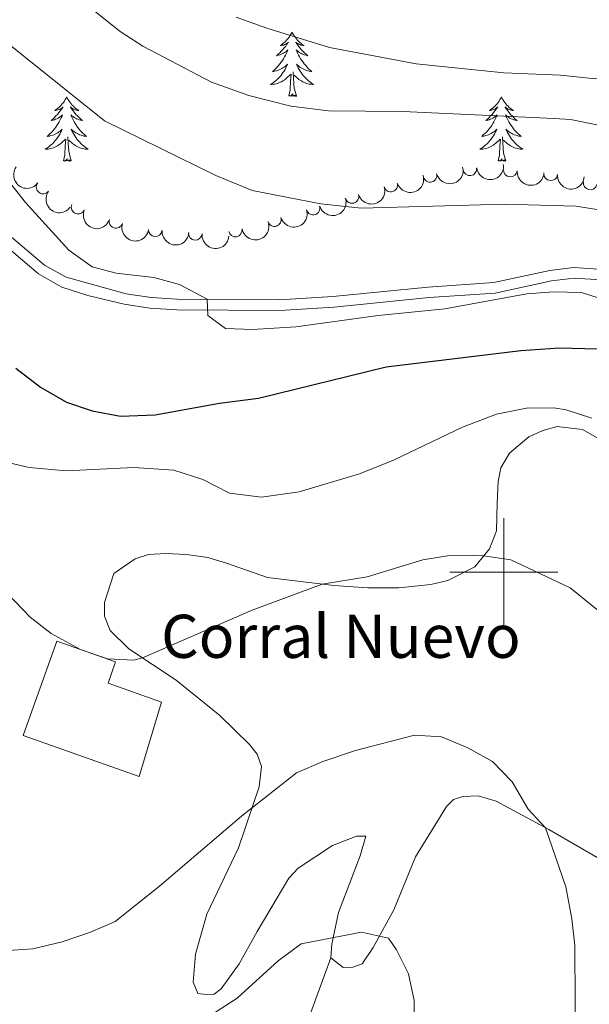
# Model space of a CAD drawing. Units: metres. Extents: x 647907 to 652425, y 715942 to 719008.
# Drawn here: x 648910 to 649016, y 717920 to 718102 of the extents above; entities that cross this region are included whole.
import ezdxf

# ---------------------------------------------------------------- set-up
doc = ezdxf.new("R2010")
doc.units = ezdxf.units.M
doc.header["$MEASUREMENT"] = 0
doc.linetypes.add('DGN Style 3', pattern=[69.44459647706422, 49.60328319790301, -19.84131327916121])
for name, color, linetype, lineweight in [('Carátula', 7, 'Continuous', 5), ('Edificios construcciones cerramientos', 7, 'Continuous', 5), ('Elementos auxiliares', 7, 'Continuous', 5), ('Entidades rústicas y varios', 7, 'Continuous', 5), ('Relieve y altimetría', 7, 'Continuous', 5), ('Textos de rotulación', 7, 'Continuous', 5), ('Viales y ferrocarril', 7, 'Continuous', 5)]:
    doc.layers.add(name, color=color, linetype=linetype, lineweight=lineweight)
doc.styles.add('Style-arial', font='arial.shx', dxfattribs={"bigfont": 'arialbig.shx'})

msp = doc.modelspace()

# ---------------------------------------------------------------- linework, layer by layer
at = {"layer": 'Carátula', "color": 7, "linetype": 'Continuous', "lineweight": 5}
for p, q in [((649000, 717990), (649000, 718010)), ((648990, 718000), (649010, 718000))]:
    msp.add_line(p, q, dxfattribs=at)
msp.add_3dface([(647970.8800000001, 715942.27), (652424.8300000001, 716038.8), (652360.48, 719008.1200000001), (647906.52, 718911.5800000001)], dxfattribs=at)
at = {"layer": 'Edificios construcciones cerramientos', "color": 1, "linetype": 'DGN Style 3', "lineweight": 15}
msp.add_polyline3d([(648932.51, 717962.0900000001, 589.67), (648911.01, 717969.71, 589.79), (648917.21, 717987.21, 591.1), (648928.1000000001, 717983.3500000001, 591.1), (648926.71, 717979.44, 591.1), (648936.6100000001, 717975.9299999999, 591.46), (648932.51, 717962.0900000001, 589.67)], dxfattribs=at)
at = {"layer": 'Edificios construcciones cerramientos', "color": 1, "linetype": 'Continuous', "lineweight": 5}
msp.add_polyline3d([(648932.51, 717962.0900000001, 589.67), (648911.01, 717969.71, 589.79), (648917.21, 717987.21, 591.1), (648928.1000000001, 717983.3500000001, 591.1), (648926.71, 717979.44, 591.1), (648936.6100000001, 717975.9299999999, 591.46)], close=True, dxfattribs=at)
at = {"layer": 'Elementos auxiliares', "color": 250, "linetype": 'Continuous', "lineweight": 5}
msp.add_3dface([(652256.46, 716429), (648837.1799999999, 716354.8900000001), (648787.6000000001, 718668.3400000001), (652205.76, 718742.46)], dxfattribs=at)
at = {"layer": 'Entidades rústicas y varios', "color": 92, "linetype": 'Continuous', "lineweight": 5, "flags": 128}
for points in [[(648960.8, 718100.1200000001), (648960.69, 718099.8999999999), (648960.54, 718099.6300000001), (648960.3700000001, 718099.3600000001), (648960.19, 718099.1000000001), (648959.99, 718098.8500000001), (648959.79, 718098.6200000001), (648959.5700000001, 718098.3900000001), (648959.3400000001, 718098.1699999999), (648959.1000000001, 718097.97), (648958.8500000001, 718097.78), (648958.5900000001, 718097.6000000001), (648958.78, 718097.6300000001), (648958.99, 718097.6599999999), (648959.19, 718097.72), (648959.3800000001, 718097.79), (648959.5700000001, 718097.8700000001), (648959.75, 718097.97), (648959.9299999999, 718098.0800000001), (648960.1300000001, 718098.27), (648960.0900000001, 718098.21), (648959.8600000001, 718097.8700000001), (648959.6200000001, 718097.53), (648959.3600000001, 718097.2), (648959.0900000001, 718096.8900000001), (648958.81, 718096.5800000001), (648958.52, 718096.29), (648958.22, 718096.01), (648957.8999999999, 718095.73), (648958.03, 718095.76), (648958.27, 718095.81), (648958.52, 718095.8900000001), (648958.75, 718095.98), (648958.98, 718096.0800000001), (648959.21, 718096.2), (648959.4199999999, 718096.3300000001), (648959.6300000001, 718096.47), (648959.8300000001, 718096.6300000001), (648960.01, 718096.8), (648959.9299999999, 718096.5800000001), (648959.77, 718096.22), (648959.6000000001, 718095.8600000001), (648959.4099999999, 718095.52), (648959.21, 718095.1799999999), (648959, 718094.8500000001), (648958.77, 718094.52), (648958.53, 718094.21), (648958.28, 718093.9099999999), (648958.02, 718093.6200000001), (648957.75, 718093.3300000001), (648957.46, 718093.0700000001), (648957.1599999999, 718092.81), (648957.3600000001, 718092.8300000001), (648957.6200000001, 718092.8800000001), (648957.8899999999, 718092.94), (648958.1499999999, 718093.02), (648958.3999999999, 718093.1100000001), (648958.6499999999, 718093.22), (648958.8899999999, 718093.3500000001), (648959.1200000001, 718093.48), (648959.3500000001, 718093.6300000001), (648959.5700000001, 718093.8), (648959.77, 718093.97), (648959.97, 718094.1599999999), (648959.8300000001, 718093.8300000001), (648959.6699999999, 718093.51), (648959.5, 718093.2), (648959.3200000001, 718092.8900000001), (648959.1200000001, 718092.6000000001), (648958.9099999999, 718092.31), (648958.69, 718092.03), (648958.45, 718091.76), (648958.21, 718091.51), (648957.95, 718091.26), (648957.6799999999, 718091.03), (648957.3999999999, 718090.81), (648957.1100000001, 718090.6000000001), (648956.8200000001, 718090.4099999999), (648957.0900000001, 718090.4099999999), (648957.3500000001, 718090.44), (648957.6100000001, 718090.48), (648957.8700000001, 718090.54), (648958.1300000001, 718090.6100000001), (648958.3800000001, 718090.7), (648958.6200000001, 718090.8), (648958.8600000001, 718090.9099999999), (648959.0900000001, 718091.05), (648959.31, 718091.19), (648959.52, 718091.3500000001), (648959.73, 718091.52), (648960.5700000001, 718092.3200000001)], [(648960.8, 718100.1200000001), (648960.9099999999, 718099.8999999999), (648961.0700000001, 718099.6300000001), (648961.24, 718099.3600000001), (648961.4199999999, 718099.1000000001), (648961.6100000001, 718098.8500000001), (648961.8200000001, 718098.6200000001), (648962.04, 718098.3900000001), (648962.27, 718098.1699999999), (648962.51, 718097.97), (648962.76, 718097.78), (648963.02, 718097.6000000001), (648962.8200000001, 718097.6300000001), (648962.6200000001, 718097.6599999999), (648962.4199999999, 718097.72), (648962.22, 718097.79), (648962.03, 718097.8700000001), (648961.8500000001, 718097.97), (648961.6799999999, 718098.0800000001), (648961.47, 718098.27), (648961.51, 718098.21), (648961.75, 718097.8700000001), (648961.99, 718097.53), (648962.24, 718097.2), (648962.51, 718096.8900000001), (648962.79, 718096.5800000001), (648963.0800000001, 718096.29), (648963.3899999999, 718096.01), (648963.7, 718095.73), (648963.5800000001, 718095.76), (648963.3300000001, 718095.81), (648963.0900000001, 718095.8900000001), (648962.8500000001, 718095.98), (648962.6200000001, 718096.0800000001), (648962.3999999999, 718096.2), (648962.1799999999, 718096.3300000001), (648961.97, 718096.47), (648961.78, 718096.6300000001), (648961.5900000001, 718096.8), (648961.6799999999, 718096.5800000001), (648961.8300000001, 718096.22), (648962.01, 718095.8600000001), (648962.19, 718095.52), (648962.3899999999, 718095.1799999999), (648962.6000000001, 718094.8500000001), (648962.8300000001, 718094.52), (648963.0700000001, 718094.21), (648963.3200000001, 718093.9099999999), (648963.5800000001, 718093.6200000001), (648963.8600000001, 718093.3300000001), (648964.1499999999, 718093.0700000001), (648964.44, 718092.81), (648964.25, 718092.8300000001), (648963.98, 718092.8800000001), (648963.72, 718092.94), (648963.46, 718093.02), (648963.2, 718093.1100000001), (648962.95, 718093.22), (648962.71, 718093.3500000001), (648962.48, 718093.48), (648962.25, 718093.6300000001), (648962.04, 718093.8), (648961.8300000001, 718093.97), (648961.6399999999, 718094.1599999999), (648961.78, 718093.8300000001), (648961.9299999999, 718093.51), (648962.1000000001, 718093.2), (648962.29, 718092.8900000001), (648962.48, 718092.6000000001), (648962.69, 718092.31), (648962.9199999999, 718092.03), (648963.1499999999, 718091.76), (648963.3999999999, 718091.51), (648963.6499999999, 718091.26), (648963.9199999999, 718091.03), (648964.2, 718090.81), (648964.49, 718090.6000000001), (648964.78, 718090.4099999999), (648964.52, 718090.4099999999), (648964.25, 718090.44), (648963.99, 718090.48), (648963.73, 718090.54), (648963.48, 718090.6100000001), (648963.23, 718090.7), (648962.98, 718090.8), (648962.75, 718090.9099999999), (648962.52, 718091.05), (648962.29, 718091.19), (648962.0800000001, 718091.3500000001), (648961.8800000001, 718091.52), (648961.22, 718092.1400000001)], [(648961.6499999999, 718088.27), (648961.22, 718089.71), (648961.1300000001, 718090.6100000001), (648961.0900000001, 718091.56), (648960.99, 718092.73)], [(648960.1799999999, 718088.27), (648960.4299999999, 718089.3900000001), (648960.54, 718091.1300000001), (648960.5900000001, 718091.56), (648960.6499999999, 718092.29)], [(648919.06, 718088.0900000001), (648918.95, 718087.8800000001), (648918.8, 718087.6000000001), (648918.6300000001, 718087.3300000001), (648918.45, 718087.0800000001), (648918.25, 718086.8300000001), (648918.05, 718086.5900000001), (648917.8300000001, 718086.3700000001), (648917.6000000001, 718086.1499999999), (648917.3600000001, 718085.95), (648917.1100000001, 718085.76), (648916.8500000001, 718085.5800000001), (648917.05, 718085.6000000001), (648917.25, 718085.6400000001), (648917.45, 718085.69), (648917.6399999999, 718085.76), (648917.8300000001, 718085.8500000001), (648918.01, 718085.95), (648918.19, 718086.06), (648918.3899999999, 718086.25), (648918.3500000001, 718086.19), (648918.1200000001, 718085.8400000001), (648917.8800000001, 718085.5), (648917.6200000001, 718085.1799999999), (648917.3500000001, 718084.8600000001), (648917.0700000001, 718084.56), (648916.78, 718084.26), (648916.48, 718083.98), (648916.1699999999, 718083.71), (648916.29, 718083.73), (648916.53, 718083.79), (648916.78, 718083.8600000001), (648917.01, 718083.95), (648917.24, 718084.05), (648917.47, 718084.1699999999), (648917.6799999999, 718084.3), (648917.8899999999, 718084.45), (648918.0900000001, 718084.6100000001), (648918.27, 718084.77), (648918.19, 718084.55), (648918.03, 718084.19), (648917.8600000001, 718083.8400000001), (648917.6699999999, 718083.49), (648917.47, 718083.1499999999), (648917.26, 718082.8200000001), (648917.03, 718082.5), (648916.8, 718082.19), (648916.55, 718081.8800000001), (648916.28, 718081.5900000001), (648916.01, 718081.31), (648915.72, 718081.04), (648915.4199999999, 718080.78), (648915.6200000001, 718080.81), (648915.8899999999, 718080.8500000001), (648916.1499999999, 718080.9199999999), (648916.4099999999, 718081), (648916.6599999999, 718081.0900000001), (648916.9099999999, 718081.2), (648917.1499999999, 718081.3200000001), (648917.3899999999, 718081.46), (648917.6100000001, 718081.6100000001), (648917.8300000001, 718081.77), (648918.03, 718081.95), (648918.23, 718082.1400000001), (648918.0900000001, 718081.81), (648917.9299999999, 718081.49), (648917.76, 718081.1699999999), (648917.5800000001, 718080.8700000001), (648917.3800000001, 718080.5700000001), (648917.1699999999, 718080.29), (648916.95, 718080.01), (648916.71, 718079.74), (648916.47, 718079.48), (648916.21, 718079.24), (648915.94, 718079), (648915.6599999999, 718078.78), (648915.3700000001, 718078.5700000001), (648915.0800000001, 718078.3800000001), (648915.3500000001, 718078.3900000001), (648915.6100000001, 718078.4099999999), (648915.8700000001, 718078.45), (648916.1300000001, 718078.51), (648916.3899999999, 718078.5800000001), (648916.6399999999, 718078.6699999999), (648916.8800000001, 718078.77), (648917.1200000001, 718078.8900000001), (648917.3500000001, 718079.02), (648917.5700000001, 718079.1699999999), (648917.78, 718079.3200000001), (648917.99, 718079.49), (648918.8300000001, 718080.29)], [(648919.06, 718088.0900000001), (648919.1699999999, 718087.8800000001), (648919.3300000001, 718087.6000000001), (648919.5, 718087.3300000001), (648919.6799999999, 718087.0800000001), (648919.8700000001, 718086.8300000001), (648920.0800000001, 718086.5900000001), (648920.3, 718086.3700000001), (648920.53, 718086.1499999999), (648920.77, 718085.95), (648921.02, 718085.76), (648921.28, 718085.5800000001), (648921.0800000001, 718085.6000000001), (648920.8800000001, 718085.6400000001), (648920.6799999999, 718085.69), (648920.48, 718085.76), (648920.29, 718085.8500000001), (648920.1100000001, 718085.95), (648919.94, 718086.06), (648919.73, 718086.25), (648919.78, 718086.19), (648920.01, 718085.8400000001), (648920.25, 718085.5), (648920.51, 718085.1799999999), (648920.77, 718084.8600000001), (648921.05, 718084.56), (648921.3500000001, 718084.26), (648921.6499999999, 718083.98), (648921.96, 718083.71), (648921.8400000001, 718083.73), (648921.5900000001, 718083.79), (648921.3500000001, 718083.8600000001), (648921.1100000001, 718083.95), (648920.8800000001, 718084.05), (648920.6599999999, 718084.1699999999), (648920.44, 718084.3), (648920.24, 718084.45), (648920.04, 718084.6100000001), (648919.8500000001, 718084.77), (648919.94, 718084.55), (648920.1000000001, 718084.19), (648920.27, 718083.8400000001), (648920.45, 718083.49), (648920.6499999999, 718083.1499999999), (648920.8600000001, 718082.8200000001), (648921.0900000001, 718082.5), (648921.3300000001, 718082.19), (648921.5800000001, 718081.8800000001), (648921.8500000001, 718081.5900000001), (648922.1200000001, 718081.31), (648922.4099999999, 718081.04), (648922.7, 718080.78), (648922.51, 718080.81), (648922.24, 718080.8500000001), (648921.98, 718080.9199999999), (648921.72, 718081), (648921.46, 718081.0900000001), (648921.22, 718081.2), (648920.97, 718081.3200000001), (648920.74, 718081.46), (648920.52, 718081.6100000001), (648920.3, 718081.77), (648920.0900000001, 718081.95), (648919.8999999999, 718082.1400000001), (648920.04, 718081.81), (648920.19, 718081.49), (648920.3600000001, 718081.1699999999), (648920.55, 718080.8700000001), (648920.74, 718080.5700000001), (648920.95, 718080.29), (648921.1799999999, 718080.01), (648921.4099999999, 718079.74), (648921.6599999999, 718079.48), (648921.9199999999, 718079.24), (648922.19, 718079), (648922.46, 718078.78), (648922.75, 718078.5700000001), (648923.04, 718078.3800000001), (648922.78, 718078.3900000001), (648922.51, 718078.4099999999), (648922.25, 718078.45), (648921.99, 718078.51), (648921.74, 718078.5800000001), (648921.49, 718078.6699999999), (648921.25, 718078.77), (648921.01, 718078.8900000001), (648920.78, 718079.02), (648920.55, 718079.1699999999), (648920.3400000001, 718079.3200000001), (648920.1399999999, 718079.49), (648919.48, 718080.1100000001)], [(648961.6499999999, 718088.27), (648961.48, 718088.2), (648961.46, 718088.44), (648961.27, 718088.22), (648961.1499999999, 718088.4199999999), (648961.03, 718088.31), (648960.76, 718088.26), (648960.95, 718088.6499999999), (648960.5700000001, 718088.27), (648960.3800000001, 718088.22), (648960.3400000001, 718088.3800000001), (648960.1799999999, 718088.27)], [(648999.5700000001, 718088.0900000001), (648999.46, 718087.8800000001), (648999.3, 718087.6000000001), (648999.1300000001, 718087.3300000001), (648998.95, 718087.0800000001), (648998.76, 718086.8300000001), (648998.55, 718086.5900000001), (648998.3300000001, 718086.3700000001), (648998.1000000001, 718086.1499999999), (648997.8600000001, 718085.95), (648997.6100000001, 718085.76), (648997.3500000001, 718085.5800000001), (648997.55, 718085.6000000001), (648997.75, 718085.6400000001), (648997.95, 718085.69), (648998.1499999999, 718085.76), (648998.3400000001, 718085.8500000001), (648998.52, 718085.95), (648998.69, 718086.06), (648998.8999999999, 718086.25), (648998.8500000001, 718086.19), (648998.6300000001, 718085.8400000001), (648998.3800000001, 718085.5), (648998.1300000001, 718085.1799999999), (648997.8600000001, 718084.8600000001), (648997.5800000001, 718084.56), (648997.29, 718084.26), (648996.98, 718083.98), (648996.6699999999, 718083.71), (648996.79, 718083.73), (648997.04, 718083.79), (648997.28, 718083.8600000001), (648997.52, 718083.95), (648997.75, 718084.05), (648997.97, 718084.1699999999), (648998.19, 718084.3), (648998.3899999999, 718084.45), (648998.5900000001, 718084.6100000001), (648998.78, 718084.77), (648998.69, 718084.55), (648998.53, 718084.19), (648998.3600000001, 718083.8400000001), (648998.1799999999, 718083.49), (648997.98, 718083.1499999999), (648997.77, 718082.8200000001), (648997.54, 718082.5), (648997.3, 718082.19), (648997.05, 718081.8800000001), (648996.79, 718081.5900000001), (648996.51, 718081.31), (648996.22, 718081.04), (648995.9299999999, 718080.78), (648996.1200000001, 718080.81), (648996.3899999999, 718080.8500000001), (648996.6499999999, 718080.9199999999), (648996.9099999999, 718081), (648997.1699999999, 718081.0900000001), (648997.4099999999, 718081.2), (648997.6599999999, 718081.3200000001), (648997.8899999999, 718081.46), (648998.1100000001, 718081.6100000001), (648998.3300000001, 718081.77), (648998.54, 718081.95), (648998.73, 718082.1400000001), (648998.5900000001, 718081.81), (648998.44, 718081.49), (648998.27, 718081.1699999999), (648998.0800000001, 718080.8700000001), (648997.8899999999, 718080.5700000001), (648997.6799999999, 718080.29), (648997.45, 718080.01), (648997.22, 718079.74), (648996.97, 718079.48), (648996.71, 718079.24), (648996.45, 718079), (648996.1699999999, 718078.78), (648995.8800000001, 718078.5700000001), (648995.5900000001, 718078.3800000001), (648995.8500000001, 718078.3900000001), (648996.1200000001, 718078.4099999999), (648996.3800000001, 718078.45), (648996.6399999999, 718078.51), (648996.8899999999, 718078.5800000001), (648997.1399999999, 718078.6699999999), (648997.3899999999, 718078.77), (648997.6200000001, 718078.8900000001), (648997.8500000001, 718079.02), (648998.0800000001, 718079.1699999999), (648998.29, 718079.3200000001), (648998.49, 718079.49), (648999.3400000001, 718080.29)], [(648999.5700000001, 718088.0900000001), (648999.6799999999, 718087.8800000001), (648999.8300000001, 718087.6000000001), (649000, 718087.3300000001), (649000.1799999999, 718087.0800000001), (649000.3800000001, 718086.8300000001), (649000.5900000001, 718086.5900000001), (649000.8, 718086.3700000001), (649001.03, 718086.1499999999), (649001.27, 718085.95), (649001.53, 718085.76), (649001.79, 718085.5800000001), (649001.5900000001, 718085.6000000001), (649001.3800000001, 718085.6400000001), (649001.1799999999, 718085.69), (649000.99, 718085.76), (649000.8, 718085.8500000001), (649000.6200000001, 718085.95), (649000.45, 718086.06), (649000.24, 718086.25), (649000.28, 718086.19), (649000.51, 718085.8400000001), (649000.75, 718085.5), (649001.01, 718085.1799999999), (649001.28, 718084.8600000001), (649001.56, 718084.56), (649001.8500000001, 718084.26), (649002.1499999999, 718083.98), (649002.47, 718083.71), (649002.3400000001, 718083.73), (649002.1000000001, 718083.79), (649001.8500000001, 718083.8600000001), (649001.6200000001, 718083.95), (649001.3899999999, 718084.05), (649001.1599999999, 718084.1699999999), (649000.95, 718084.3), (649000.74, 718084.45), (649000.54, 718084.6100000001), (649000.3600000001, 718084.77), (649000.45, 718084.55), (649000.6000000001, 718084.19), (649000.77, 718083.8400000001), (649000.96, 718083.49), (649001.1599999999, 718083.1499999999), (649001.3700000001, 718082.8200000001), (649001.6000000001, 718082.5), (649001.8300000001, 718082.19), (649002.0900000001, 718081.8800000001), (649002.3500000001, 718081.5900000001), (649002.6300000001, 718081.31), (649002.9099999999, 718081.04), (649003.21, 718080.78), (649003.01, 718080.81), (649002.75, 718080.8500000001), (649002.48, 718080.9199999999), (649002.22, 718081), (649001.97, 718081.0900000001), (649001.72, 718081.2), (649001.48, 718081.3200000001), (649001.25, 718081.46), (649001.02, 718081.6100000001), (649000.81, 718081.77), (649000.6000000001, 718081.95), (649000.3999999999, 718082.1400000001), (649000.55, 718081.81), (649000.7, 718081.49), (649000.8700000001, 718081.1699999999), (649001.05, 718080.8700000001), (649001.25, 718080.5700000001), (649001.46, 718080.29), (649001.6799999999, 718080.01), (649001.9199999999, 718079.74), (649002.1599999999, 718079.48), (649002.4199999999, 718079.24), (649002.69, 718079), (649002.97, 718078.78), (649003.26, 718078.5700000001), (649003.55, 718078.3800000001), (649003.28, 718078.3900000001), (649003.02, 718078.4099999999), (649002.76, 718078.45), (649002.5, 718078.51), (649002.24, 718078.5800000001), (649001.99, 718078.6699999999), (649001.75, 718078.77), (649001.51, 718078.8900000001), (649001.28, 718079.02), (649001.06, 718079.1699999999), (649000.8500000001, 718079.3200000001), (649000.6399999999, 718079.49), (648999.99, 718080.1100000001)], [(648918.44, 718076.24), (648918.69, 718077.3600000001), (648918.8, 718079.1000000001), (648918.8500000001, 718079.54), (648918.9099999999, 718080.26)], [(648919.9099999999, 718076.24), (648919.49, 718077.6799999999), (648919.3899999999, 718078.5900000001), (648919.3500000001, 718079.54), (648919.25, 718080.7)], [(648998.95, 718076.24), (648999.19, 718077.3600000001), (648999.31, 718079.1000000001), (648999.3500000001, 718079.54), (648999.4199999999, 718080.26)], [(649000.4199999999, 718076.24), (648999.99, 718077.6799999999), (648999.8999999999, 718078.5900000001), (648999.8500000001, 718079.54), (648999.75, 718080.7)], [(648919.9099999999, 718076.24), (648919.74, 718076.1799999999), (648919.72, 718076.4099999999), (648919.53, 718076.19), (648919.4099999999, 718076.3999999999), (648919.29, 718076.29), (648919.02, 718076.23), (648919.21, 718076.6300000001), (648918.8300000001, 718076.25), (648918.6399999999, 718076.19), (648918.6000000001, 718076.3500000001), (648918.44, 718076.24)], [(649000.4199999999, 718076.24), (649000.25, 718076.1799999999), (649000.23, 718076.4099999999), (649000.04, 718076.19), (648999.9099999999, 718076.3999999999), (648999.79, 718076.29), (648999.52, 718076.23), (648999.72, 718076.6300000001), (648999.3300000001, 718076.25), (648999.1499999999, 718076.19), (648999.1100000001, 718076.3500000001), (648998.95, 718076.24)]]:
    msp.add_lwpolyline(points, dxfattribs=at)
at = {"layer": 'Entidades rústicas y varios', "color": 92, "linetype": 'Continuous', "lineweight": 5}
for points in [[(648967.97, 717928.5, 579.52), (648968.1599999999, 717931.01, 579.82), (648969.4299999999, 717936.8900000001, 580.71), (648973.4299999999, 717947.4099999999, 582.03), (648974.44, 717951.06, 582.62), (648972.71, 717951.0900000001, 582.74), (648968.3200000001, 717949.3500000001, 582.92), (648961.95, 717945.1100000001, 583.76), (648960.19, 717943.29, 583.94), (648954.3300000001, 717933.3999999999, 583.7), (648951.03, 717927.3700000001, 582.62), (648947.6499999999, 717922.77, 581.85), (648946.3600000001, 717921.8, 581.73), (648944.9199999999, 717921.71, 581.73), (648943.3700000001, 717921.9199999999, 581.79), (648942.5, 717924, 582.32), (648942.94, 717929.2, 582.8000000000001), (648945.02, 717936.5800000001, 583.28), (648950.8899999999, 717948.9199999999, 584.17), (648954.7, 717960.21, 585.4300000000001), (648955.1699999999, 717963.98, 586.02), (648954.3500000001, 717966.23, 586.38), (648952.94, 717968.06, 586.8000000000001), (648947.4199999999, 717973.45, 588.0500000000001), (648939.3600000001, 717980, 589.37), (648930.54, 717985.81, 590.26), (648927.0800000001, 717989.1599999999, 590.8000000000001), (648926.0800000001, 717991.8300000001, 590.98), (648926.03, 717994.3900000001, 591.16), (648927.79, 717999.74, 591.8100000000001), (648931.74, 718002.49, 592.35), (648934.1799999999, 718003.25, 592.53), (648937.3999999999, 718003.4299999999, 592.41), (648941.22, 718003.26, 592.41), (648945.23, 718002.73, 592.11), (648948.6499999999, 718001.6499999999, 592.0500000000001), (648956.22, 717998.98, 590.98), (648968.55, 717997.53, 589.79), (648974.8200000001, 717997.1000000001, 589.49), (648980.55, 717997.0800000001, 589.37), (648986.51, 717997.72, 589.37), (648989.6599999999, 717998.44, 589.4300000000001), (648994.6300000001, 718000.97, 589.49), (648997.3800000001, 718004.3, 590.32), (648998.69, 718007.6699999999, 590.92), (648998.78, 718012.81, 591.64), (648998.95, 718016.81, 593.07), (648999.44, 718019.3200000001, 593.67), (649001.0700000001, 718022.04, 594.14), (649004.6599999999, 718025.0900000001, 594.74), (649007.26, 718026.27, 595.16), (649009.8800000001, 718027.03, 595.22), (649014.6000000001, 718026.46, 594.98), (649019.1300000001, 718023.9099999999, 594.8000000000001)], [(649040.05, 717933.95, 589.9), (649008.3300000001, 717952.3200000001, 585.07), (648998.6200000001, 717957.52, 583.88), (648995.26, 717958.54, 583.46), (648992.3999999999, 717958.4299999999, 583.46), (648990.6799999999, 717957.8600000001, 583.04), (648989.3800000001, 717956.5800000001, 582.92), (648983.6399999999, 717947.23, 581.5500000000001), (648979.6300000001, 717937.4299999999, 580), (648975.8200000001, 717930.4299999999, 579.16), (648973.78, 717927.4099999999, 578.98), (648972.06, 717926.78, 578.98), (648970.27, 717926.69, 578.98), (648967.97, 717928.5, 579.52)]]:
    msp.add_polyline3d(points, dxfattribs=at)
at = {"layer": 'Entidades rústicas y varios', "color": 92, "linetype": 'Continuous', "lineweight": 5, "extrusion": (0.2234702153829399, 0.03364824888015266, 0.974129795347623)}
for centre in [(613450.9947118806, -729089.8243560042, 169771.7489168719), (613445.638156955, -729094.8733756543, 169773.1858301976)]:
    msp.add_arc(centre, 2.516055640060343, 45.36446333574663, 225.9090503451192, dxfattribs=at)
at = {"layer": 'Entidades rústicas y varios', "color": 92, "linetype": 'Continuous', "lineweight": 5, "extrusion": (0.1149231689531594, 0.1945862457980055, 0.9741297953476229)}
msp.add_arc((-193642.5344908194, -923652.7839740744, 214912.6143766256), 2.516055640060342, 45.36446333574663, 225.9090503451192, dxfattribs=at)
at = {"layer": 'Entidades rústicas y varios', "color": 92, "linetype": 'Continuous', "lineweight": 5}
for centre, radius, start, end in [((648993.7446790547, 718074.7552150483, 617.8665760694098), 1.250091938746998, 188.0769887405797, 7.290543159575135), ((649001.2381597159, 718074.5260183767, 617.8481280781343), 1.250091938746999, 175.6103364965052, 354.8238909155006), ((648986.3573689188, 718073.5560901053, 617.5963280062015), 1.250091938746999, 194.7868462819779, 14.00040070097328), ((649008.7044496196, 718073.8260536983, 617.7274445128807), 1.250091938746999, 175.6103364965052, 354.8238909155006), ((649016.0178775829, 718072.1288682471, 617.603068597512), 1.250091938746998, 168.6291504959773, 347.8427049149727), ((648914.6843994798, 718071.3740834482, 613.930635178137), 1.250091938746998, 143.9158490523106, 323.129403471306), ((648979.0874192242, 718071.7590596809, 617.1900456430767), 1.250091938746998, 197.5190665552376, 16.73262097423301), ((648971.899833665, 718069.6227787605, 617.0321923731029), 1.250091938746998, 197.5190665552376, 16.73262097423301), ((648921.1649066343, 718067.6482889354, 614.1186839316624), 1.250091938746998, 157.4813204989283, 336.6948749179237), ((648964.7122481056, 718067.4864978399, 616.8743391031292), 1.250091938746998, 197.5190665552376, 16.73262097423301), ((648928.1800590409, 718065.0288031723, 614.2856392076419), 1.250091938746999, 162.80833645391, 342.0218908729054), ((648957.5246625461, 718065.3502169193, 616.7164858331554), 1.250091938746998, 197.5190665552376, 16.73262097423301), ((648935.464737542, 718063.4422077315, 614.8256513046969), 1.250091938746999, 175.9275901952318, 355.1411446142272), ((648950.2987335096, 718063.4080006052, 616.4469519079001), 1.250091938746999, 190.7084984855707, 9.922052904566103), ((648942.8750406229, 718062.7888631441, 615.7798782675757), 1.250091938746999, 175.9275901952318, 355.1411446142272)]:
    msp.add_arc(centre, radius, start, end, dxfattribs=at)
at = {"layer": 'Entidades rústicas y varios', "color": 92, "linetype": 'Continuous', "lineweight": 5, "extrusion": (0.1368717794885906, 0.1798256316425022, 0.974129795347623)}
msp.add_arc((-81517.77830611338, -939370.4462832368, 218559.2464849826), 2.516055640060342, 45.36446333574664, 225.9090503451193, dxfattribs=at)
at = {"layer": 'Entidades rústicas y varios', "color": 92, "linetype": 'Continuous', "lineweight": 5, "extrusion": (0.1724637925148393, 0.1460389745492508, 0.9741297953476229)}
for centre in [(128598.0610738273, -934365.5437675621, 217398.1356894913), (128592.7020230053, -934370.6809072584, 217399.2035705835)]:
    msp.add_arc(centre, 2.516055640060342, 45.36446333574663, 225.9090503451192, dxfattribs=at)
at = {"layer": 'Entidades rústicas y varios', "color": 92, "linetype": 'Continuous', "lineweight": 5, "extrusion": (0.1055169573525441, 0.1998432223695856, 0.974129795347623)}
for centre in [(-238621.6411813278, -913606.2173543132, 212581.48523526), (-238616.2826238381, -913601.143631341, 212580.1461322645), (-238610.9240663484, -913596.0699083691, 212578.8070292689), (-238605.565508859, -913590.996185397, 212577.4679262734)]:
    msp.add_arc(centre, 2.516055640060343, 45.36446333574663, 225.9090503451193, dxfattribs=at)
at = {"layer": 'Entidades rústicas y varios', "color": 92, "linetype": 'Continuous', "lineweight": 5, "extrusion": (0.2093435518229773, 0.0851259016171849, 0.974129795347623)}
msp.add_arc((420737.8486288065, -848921.3777670155, 197572.0379147002), 2.516055640060342, 45.36446333574663, 225.9090503451192, dxfattribs=at)
at = {"layer": 'Entidades rústicas y varios', "color": 92, "linetype": 'Continuous', "lineweight": 5, "extrusion": (0.2005363085637069, 0.1041937174864203, 0.9741297953476231)}
msp.add_arc((337995.1436117832, -883310.227166398, 205550.1095534234), 2.516055640060342, 45.36446333574664, 225.9090503451193, dxfattribs=at)
at = {"layer": 'Entidades rústicas y varios', "color": 92, "linetype": 'Continuous', "lineweight": 5, "extrusion": (0.1716525172468271, 0.1469916839104375, 0.9741297953476231)}
for centre in [(123318.6061072786, -934989.8644909281, 217539.8696728746), (123313.2899200572, -934994.7178418628, 217541.975174747)]:
    msp.add_arc(centre, 2.516055640060342, 45.36446333574664, 225.9090503451193, dxfattribs=at)
at = {"layer": 'Entidades rústicas y varios', "color": 92, "linetype": 'Continuous', "lineweight": 5, "extrusion": (0.1284712244439842, 0.1859201073199499, 0.9741297953476229)}
msp.add_arc((-125683.0797366911, -934701.1453317681, 217474.5538121061), 2.516055640060342, 45.36446333574661, 225.9090503451192, dxfattribs=at)
at = {"layer": 'Relieve y altimetría', "color": 30, "linetype": 'Continuous', "lineweight": 5, "flags": 128}
for points, elevation in [([(648917.5900000001, 718109.3500000001), (648928.97, 718100.24), (648933.1699999999, 718097.52), (648945.8899999999, 718090.8600000001), (648952.77, 718088.3700000001), (648960.56, 718086.3900000001), (648967.52, 718085.54), (648981.29, 718085.3999999999), (649009.3600000001, 718084.1000000001), (649012.3600000001, 718083.9099999999), (649017.27, 718082.9299999999), (649025.9099999999, 718080.9299999999), (649030.6599999999, 718079.3600000001), (649047.9099999999, 718072.1200000001), (649064.05, 718064.6400000001), (649071.8800000001, 718060.3600000001), (649079.49, 718055.3600000001), (649090.3899999999, 718046.6000000001), (649103.97, 718034.79), (649111.23, 718027.9099999999), (649134.51, 718002.6100000001), (649150.9299999999, 717985.5900000001), (649155.81, 717979.5800000001)], 615), ([(648903.29, 718101.8700000001), (648926.06, 718083.6499999999), (648946.6599999999, 718073.5), (648953.3899999999, 718070.76), (648966.1100000001, 718068.27), (648973.5900000001, 718067.46), (649000.1200000001, 718068.24), (649013.3800000001, 718067.8700000001), (649027.3899999999, 718065.6100000001)], 610), ([(648950.46, 718102.8500000001), (648956.1000000001, 718100.8500000001), (648967.71, 718097.28), (648983.76, 718094.22), (649000.03, 718092.5900000001), (649010.51, 718092.1499999999), (649017, 718091.46), (649022, 718091.5900000001), (649027.1699999999, 718090.6200000001), (649033.52, 718089.3600000001), (649043.3700000001, 718086.6699999999), (649057.06, 718081.4199999999), (649061.3400000001, 718078.8400000001), (649070.9299999999, 718072.2), (649080.72, 718066.55), (649089.29, 718060.25), (649108.3500000001, 718043.6400000001), (649135.48, 718021.55), (649162.1699999999, 717997.78)], 620), ([(648900.9099999999, 718081.8300000001), (648911.4099999999, 718068.53), (648919.44, 718059.71), (648923.8, 718056.5700000001), (648928.23, 718055.45), (648935.1699999999, 718054.6200000001), (648939.98, 718053.3300000001), (648945.06, 718050.5800000001), (648945.23, 718047.6000000001), (648948.5, 718045.1499999999), (648953.5, 718044.97), (648961.5, 718045.5), (648976.75, 718047.55), (648989.1200000001, 718048.8), (649004.26, 718051.6200000001), (649009.25, 718051.95), (649014.3800000001, 718051.8300000001), (649020.79, 718049.78)], 605), ([(648906.51, 718020.69), (648912.1200000001, 718019.4299999999), (648918.9299999999, 718018.79), (648931.47, 718019.3800000001), (648938.8999999999, 718018.8999999999), (648944.3, 718017.2), (648949.24, 718014.6599999999), (648955.1100000001, 718013.9299999999), (648962.1300000001, 718014.8900000001), (648973.31, 718018.21), (648979.56, 718020.77), (648992.3700000001, 718026.8800000001), (648998.6599999999, 718029.26), (649004.25, 718030.4299999999), (649009.26, 718030.48), (649011.54, 718030.0800000001), (649016.3, 718028.56)], 595), ([(648906.72, 717997.46), (648912.28, 717991.6799999999), (648916.1799999999, 717988.6100000001), (648921.6399999999, 717985.6400000001), (648926.6000000001, 717983.9299999999), (648931.48, 717983.71), (648933.1200000001, 717984.1100000001), (648953.3800000001, 717992.95), (648966.3700000001, 717997.79), (648974.71, 717999.1300000001), (648985.04, 718002.29), (648989.97, 718003.0900000001), (648996.3200000001, 718003.02), (649001.3500000001, 718002.27), (649012.29, 717997.1000000001), (649017.51, 717992.8800000001)], 590), ([(648908.23, 717929.8700000001), (648912.76, 717930.19), (648918.23, 717931.48), (648923.46, 717933.25), (648928.06, 717935.22), (648936.25, 717941.78), (648951.4299999999, 717954.75), (648961.6200000001, 717962.79), (648966.48, 717964.9099999999), (648972.56, 717966.96), (648983.49, 717969.78), (648988.48, 717969.48), (648993.3500000001, 717967.44), (648997.94, 717964.9299999999), (649001.56, 717961.1300000001), (649004.51, 717956.06), (649007.76, 717952.6300000001), (649011.48, 717941.6799999999), (649012.5900000001, 717935.76), (649013.1599999999, 717930.79), (649013.3200000001, 717909.52)], 585), ([(648941.54, 717915.1799999999), (648950.6300000001, 717921.05), (648958.21, 717927.96), (648962.47, 717931.0900000001), (648973.6499999999, 717933.25), (648978.69, 717932.1400000001), (648980.1599999999, 717930.02), (648982.3800000001, 717925.54), (648983.4099999999, 717920.6200000001), (648983.49, 717915.28)], 580)]:
    msp.add_lwpolyline(points, dxfattribs=dict(at, elevation=elevation))
at = {"layer": 'Relieve y altimetría', "color": 30, "linetype": 'Continuous', "lineweight": 25, "elevation": 600, "flags": 128}
msp.add_lwpolyline([(648909.6399999999, 718037.81), (648914.2, 718034.31), (648919.04, 718031.52), (648923.76, 718029.8999999999), (648929.02, 718028.9299999999), (648935.4199999999, 718029.1499999999), (648947.3800000001, 718031.3500000001), (648954.6000000001, 718032.27), (648978.26, 718038.06), (649003.1599999999, 718041.1200000001), (649010.3200000001, 718041.6100000001), (649017.3700000001, 718041.3700000001)], dxfattribs=at)
at = {"layer": 'Viales y ferrocarril', "color": 250, "linetype": 'Continuous', "lineweight": 5}
msp.add_polyline3d([(648906.6799999999, 718061.3700000001, 603.45), (648913.81, 718055.3, 603.85), (648918.1599999999, 718052.8500000001, 604.04), (648922.97, 718051.31, 604.22), (648929.7, 718049.6699999999, 604.49), (648934.47, 718048.96, 604.67), (648939.46, 718048.6499999999, 604.86), (648958.53, 718048.51, 605.34), (648968.51, 718049.1400000001, 605.4300000000001), (648986.1799999999, 718050.8900000001, 605.19), (648998.44, 718051.74, 604.97), (649008.8600000001, 718053.99, 604.95), (649013.03, 718054.48, 604.95), (649018.02, 718054.1699999999, 604.95)], dxfattribs=at)
at = {"layer": 'Viales y ferrocarril', "color": 250, "linetype": 'DGN Style 3', "lineweight": 5}
for points in [[(648907.99, 718062.8400000001, 603.45), (648914.94, 718056.9199999999, 603.85), (648918.95, 718054.6599999999, 604.04), (648930.0800000001, 718051.6100000001, 604.49), (648934.6799999999, 718050.9199999999, 604.67), (648939.53, 718050.6200000001, 604.86), (648958.48, 718050.48, 605.34), (648968.3500000001, 718051.1000000001, 605.4300000000001), (648986.01, 718052.8500000001, 605.19), (648998.1599999999, 718053.7, 604.97), (649008.54, 718055.94, 604.95), (649012.98, 718056.46, 604.95), (649018.3400000001, 718056.1200000001, 604.95)], [(648967.97, 717928.5, 579.52), (648961.8200000001, 717911.6799999999, 576.89), (648951.1399999999, 717887.73, 572.36), (648938.8800000001, 717858.26, 568.66), (648929.6799999999, 717831.47, 563.16), (648923.77, 717817.5800000001, 561.49)]]:
    msp.add_polyline3d(points, dxfattribs=at)

# ---------------------------------------------------------------- texts
at = {"layer": 'Textos de rotulación', "color": 250, "linetype": 'Continuous', "lineweight": 5, "style": 'Style-arial'}
msp.add_text('Corral Nuevo', height=7.999980000000001, dxfattribs=at).set_placement((648936.55, 717984.1100000001, 589.86))

doc.saveas('drawing.dxf')
